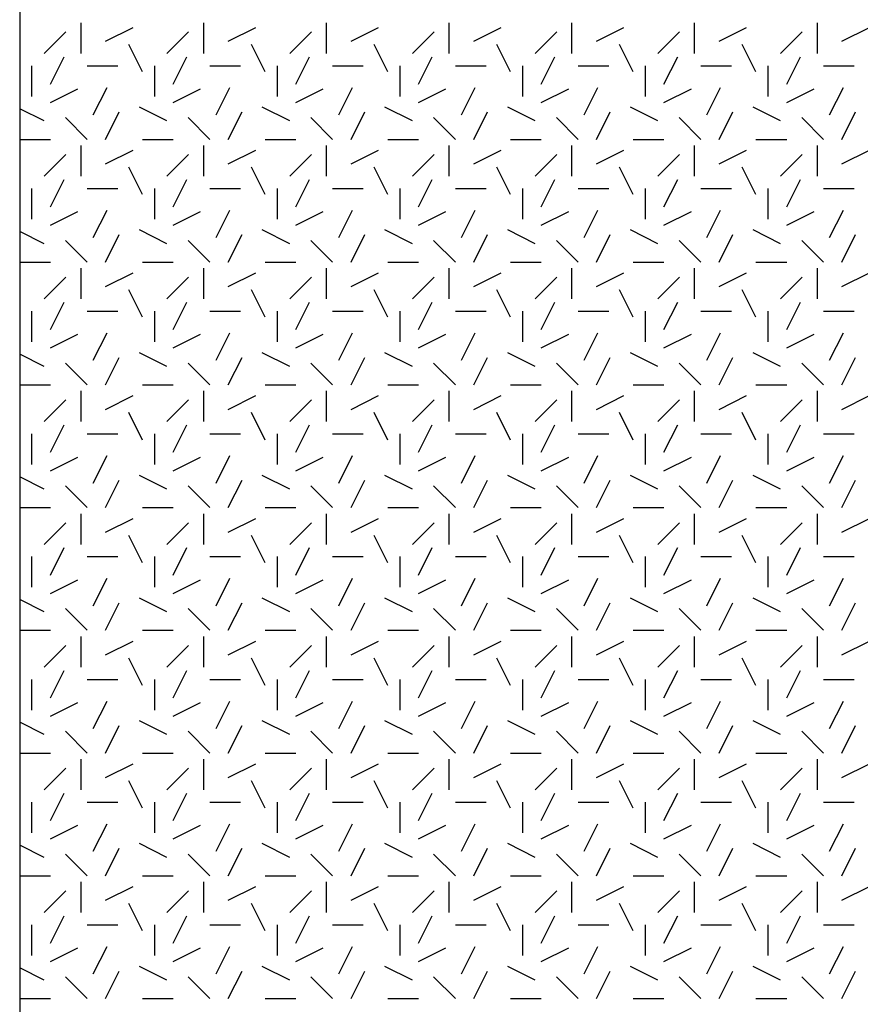
# Model space of a CAD drawing. Extents: x 16 to 252, y 17 to 302.
# Drawn here: x 45 to 52, y 197 to 205 of the extents above; entities that cross this region are included whole.
import ezdxf

# ---------------------------------------------------------------- set-up
doc = ezdxf.new("R2010")
doc.units = 0
doc.header["$MEASUREMENT"] = 0
doc.layers.add('SHELTER', color=7, linetype='Continuous')

msp = doc.modelspace()

# ---------------------------------------------------------------- linework, layer by layer
at = {"layer": 'SHELTER', "color": 7, "linetype": 'Continuous'}
for p, q in [((45.5, 204.7), (45.5, 204.95)), ((45.7, 204.8), (45.9236, 204.9118)), ((46.5, 204.7), (46.5, 204.95)), ((46.7, 204.8), (46.9236, 204.9118)), ((47.5, 204.7), (47.5, 204.95)), ((47.7, 204.8), (47.9236, 204.9118)), ((48.5, 204.7), (48.5, 204.95)), ((48.7, 204.8), (48.9236, 204.9118)), ((49.5, 204.7), (49.5, 204.95)), ((49.7, 204.8), (49.9236, 204.9118)), ((50.5, 204.7), (50.5, 204.95)), ((50.7, 204.8), (50.9236, 204.9118)), ((51.5, 204.7), (51.5, 204.95)), ((51.7, 204.8), (51.9236, 204.9118)), ((45.2, 204.7), (45.3768, 204.8768)), ((46.2, 204.7), (46.3768, 204.8768)), ((47.2, 204.7), (47.3768, 204.8768)), ((48.2, 204.7), (48.3768, 204.8768)), ((49.2, 204.7), (49.3768, 204.8768)), ((50.2, 204.7), (50.3768, 204.8768)), ((51.2, 204.7), (51.3768, 204.8768)), ((46, 204.55), (45.8882, 204.7736)), ((47, 204.55), (46.8882, 204.7736)), ((48, 204.55), (47.8882, 204.7736)), ((49, 204.55), (48.8882, 204.7736)), ((50, 204.55), (49.8882, 204.7736)), ((51, 204.55), (50.8882, 204.7736)), ((45.25, 204.45), (45.3618, 204.6736)), ((46.25, 204.45), (46.3618, 204.6736)), ((47.25, 204.45), (47.3618, 204.6736)), ((48.25, 204.45), (48.3618, 204.6736)), ((49.25, 204.45), (49.3618, 204.6736)), ((50.25, 204.45), (50.3618, 204.6736)), ((51.25, 204.45), (51.3618, 204.6736)), ((45.1, 204.35), (45.1, 204.6)), ((45.55, 204.6), (45.8, 204.6)), ((46.1, 204.35), (46.1, 204.6)), ((46.55, 204.6), (46.8, 204.6)), ((47.1, 204.35), (47.1, 204.6)), ((47.55, 204.6), (47.8, 204.6)), ((48.1, 204.35), (48.1, 204.6)), ((48.55, 204.6), (48.8, 204.6)), ((49.1, 204.35), (49.1, 204.6)), ((49.55, 204.6), (49.8, 204.6)), ((50.1, 204.35), (50.1, 204.6)), ((50.55, 204.6), (50.8, 204.6)), ((51.1, 204.35), (51.1, 204.6)), ((51.55, 204.6), (51.8, 204.6)), ((45.6, 204.2), (45.7118, 204.4236)), ((46.6, 204.2), (46.7118, 204.4236)), ((47.6, 204.2), (47.7118, 204.4236)), ((48.6, 204.2), (48.7118, 204.4236)), ((49.6, 204.2), (49.7118, 204.4236)), ((50.6, 204.2), (50.7118, 204.4236)), ((51.6, 204.2), (51.7118, 204.4236)), ((45.25, 204.3), (45.4736, 204.4118)), ((46.25, 204.3), (46.4736, 204.4118)), ((47.25, 204.3), (47.4736, 204.4118)), ((48.25, 204.3), (48.4736, 204.4118)), ((49.25, 204.3), (49.4736, 204.4118)), ((50.25, 204.3), (50.4736, 204.4118)), ((51.25, 204.3), (51.4736, 204.4118)), ((46.2, 204.15), (45.9764, 204.2618)), ((47.2, 204.15), (46.9764, 204.2618)), ((48.2, 204.15), (47.9764, 204.2618)), ((49.2, 204.15), (48.9764, 204.2618)), ((50.2, 204.15), (49.9764, 204.2618)), ((51.2, 204.15), (50.9764, 204.2618)), ((45.2, 204.15), (45, 204.25)), ((45.55, 204), (45.3732, 204.1768)), ((45.7, 204), (45.8118, 204.2236)), ((46.55, 204), (46.3732, 204.1768)), ((46.7, 204), (46.8118, 204.2236)), ((47.55, 204), (47.3732, 204.1768)), ((47.7, 204), (47.8118, 204.2236)), ((48.55, 204), (48.3732, 204.1768)), ((48.7, 204), (48.8118, 204.2236)), ((49.55, 204), (49.3732, 204.1768)), ((49.7, 204), (49.8118, 204.2236)), ((50.55, 204), (50.3732, 204.1768)), ((50.7, 204), (50.8118, 204.2236)), ((51.55, 204), (51.3732, 204.1768)), ((51.7, 204), (51.8118, 204.2236)), ((45, 204), (45.25, 204)), ((45.5, 203.7), (45.5, 203.95)), ((46, 204), (46.25, 204)), ((46.5, 203.7), (46.5, 203.95)), ((47, 204), (47.25, 204)), ((47.5, 203.7), (47.5, 203.95)), ((48, 204), (48.25, 204)), ((48.5, 203.7), (48.5, 203.95)), ((49, 204), (49.25, 204)), ((49.5, 203.7), (49.5, 203.95)), ((50, 204), (50.25, 204)), ((50.5, 203.7), (50.5, 203.95)), ((51, 204), (51.25, 204)), ((51.5, 203.7), (51.5, 203.95)), ((45.2, 203.7), (45.3768, 203.8768)), ((45.7, 203.8), (45.9236, 203.9118)), ((46.2, 203.7), (46.3768, 203.8768)), ((46.7, 203.8), (46.9236, 203.9118)), ((47.2, 203.7), (47.3768, 203.8768)), ((47.7, 203.8), (47.9236, 203.9118)), ((48.2, 203.7), (48.3768, 203.8768)), ((48.7, 203.8), (48.9236, 203.9118)), ((49.2, 203.7), (49.3768, 203.8768)), ((49.7, 203.8), (49.9236, 203.9118)), ((50.2, 203.7), (50.3768, 203.8768)), ((50.7, 203.8), (50.9236, 203.9118)), ((51.2, 203.7), (51.3768, 203.8768)), ((51.7, 203.8), (51.9236, 203.9118)), ((46, 203.55), (45.8882, 203.7736)), ((47, 203.55), (46.8882, 203.7736)), ((48, 203.55), (47.8882, 203.7736)), ((49, 203.55), (48.8882, 203.7736)), ((50, 203.55), (49.8882, 203.7736)), ((51, 203.55), (50.8882, 203.7736)), ((45.25, 203.45), (45.3618, 203.6736)), ((46.25, 203.45), (46.3618, 203.6736)), ((47.25, 203.45), (47.3618, 203.6736)), ((48.25, 203.45), (48.3618, 203.6736)), ((49.25, 203.45), (49.3618, 203.6736)), ((50.25, 203.45), (50.3618, 203.6736)), ((51.25, 203.45), (51.3618, 203.6736)), ((45.1, 203.35), (45.1, 203.6)), ((45.55, 203.6), (45.8, 203.6)), ((46.1, 203.35), (46.1, 203.6)), ((46.55, 203.6), (46.8, 203.6)), ((47.1, 203.35), (47.1, 203.6)), ((47.55, 203.6), (47.8, 203.6)), ((48.1, 203.35), (48.1, 203.6)), ((48.55, 203.6), (48.8, 203.6)), ((49.1, 203.35), (49.1, 203.6)), ((49.55, 203.6), (49.8, 203.6)), ((50.1, 203.35), (50.1, 203.6)), ((50.55, 203.6), (50.8, 203.6)), ((51.1, 203.35), (51.1, 203.6)), ((51.55, 203.6), (51.8, 203.6)), ((45.25, 203.3), (45.4736, 203.4118)), ((45.6, 203.2), (45.7118, 203.4236)), ((46.25, 203.3), (46.4736, 203.4118)), ((46.6, 203.2), (46.7118, 203.4236)), ((47.25, 203.3), (47.4736, 203.4118)), ((47.6, 203.2), (47.7118, 203.4236)), ((48.25, 203.3), (48.4736, 203.4118)), ((48.6, 203.2), (48.7118, 203.4236)), ((49.25, 203.3), (49.4736, 203.4118)), ((49.6, 203.2), (49.7118, 203.4236)), ((50.25, 203.3), (50.4736, 203.4118)), ((50.6, 203.2), (50.7118, 203.4236)), ((51.25, 203.3), (51.4736, 203.4118)), ((51.6, 203.2), (51.7118, 203.4236)), ((45.2, 203.15), (45, 203.25)), ((45.7, 203), (45.8118, 203.2236)), ((46.2, 203.15), (45.9764, 203.2618)), ((46.7, 203), (46.8118, 203.2236)), ((47.2, 203.15), (46.9764, 203.2618)), ((47.7, 203), (47.8118, 203.2236)), ((48.2, 203.15), (47.9764, 203.2618)), ((48.7, 203), (48.8118, 203.2236)), ((49.2, 203.15), (48.9764, 203.2618)), ((49.7, 203), (49.8118, 203.2236)), ((50.2, 203.15), (49.9764, 203.2618)), ((50.7, 203), (50.8118, 203.2236)), ((51.2, 203.15), (50.9764, 203.2618)), ((51.7, 203), (51.8118, 203.2236)), ((45.55, 203), (45.3732, 203.1768)), ((46.55, 203), (46.3732, 203.1768)), ((47.55, 203), (47.3732, 203.1768)), ((48.55, 203), (48.3732, 203.1768)), ((49.55, 203), (49.3732, 203.1768)), ((50.55, 203), (50.3732, 203.1768)), ((51.55, 203), (51.3732, 203.1768)), ((45, 203), (45.25, 203)), ((46, 203), (46.25, 203)), ((47, 203), (47.25, 203)), ((48, 203), (48.25, 203)), ((49, 203), (49.25, 203)), ((50, 203), (50.25, 203)), ((51, 203), (51.25, 203)), ((45.5, 202.7), (45.5, 202.95)), ((45.7, 202.8), (45.9236, 202.9118)), ((46.5, 202.7), (46.5, 202.95)), ((46.7, 202.8), (46.9236, 202.9118)), ((47.5, 202.7), (47.5, 202.95)), ((47.7, 202.8), (47.9236, 202.9118)), ((48.5, 202.7), (48.5, 202.95)), ((48.7, 202.8), (48.9236, 202.9118)), ((49.5, 202.7), (49.5, 202.95)), ((49.7, 202.8), (49.9236, 202.9118)), ((50.5, 202.7), (50.5, 202.95)), ((50.7, 202.8), (50.9236, 202.9118)), ((51.5, 202.7), (51.5, 202.95)), ((51.7, 202.8), (51.9236, 202.9118)), ((45.2, 202.7), (45.3768, 202.8768)), ((46.2, 202.7), (46.3768, 202.8768)), ((47.2, 202.7), (47.3768, 202.8768)), ((48.2, 202.7), (48.3768, 202.8768)), ((49.2, 202.7), (49.3768, 202.8768)), ((50.2, 202.7), (50.3768, 202.8768)), ((51.2, 202.7), (51.3768, 202.8768)), ((46, 202.55), (45.8882, 202.7736)), ((47, 202.55), (46.8882, 202.7736)), ((48, 202.55), (47.8882, 202.7736)), ((49, 202.55), (48.8882, 202.7736)), ((50, 202.55), (49.8882, 202.7736)), ((51, 202.55), (50.8882, 202.7736)), ((45.25, 202.45), (45.3618, 202.6736)), ((46.25, 202.45), (46.3618, 202.6736)), ((47.25, 202.45), (47.3618, 202.6736)), ((48.25, 202.45), (48.3618, 202.6736)), ((49.25, 202.45), (49.3618, 202.6736)), ((50.25, 202.45), (50.3618, 202.6736)), ((51.25, 202.45), (51.3618, 202.6736)), ((45.1, 202.35), (45.1, 202.6)), ((45.55, 202.6), (45.8, 202.6)), ((46.1, 202.35), (46.1, 202.6)), ((46.55, 202.6), (46.8, 202.6)), ((47.1, 202.35), (47.1, 202.6)), ((47.55, 202.6), (47.8, 202.6)), ((48.1, 202.35), (48.1, 202.6)), ((48.55, 202.6), (48.8, 202.6)), ((49.1, 202.35), (49.1, 202.6)), ((49.55, 202.6), (49.8, 202.6)), ((50.1, 202.35), (50.1, 202.6)), ((50.55, 202.6), (50.8, 202.6)), ((51.1, 202.35), (51.1, 202.6)), ((51.55, 202.6), (51.8, 202.6)), ((45.25, 202.3), (45.4736, 202.4118)), ((45.6, 202.2), (45.7118, 202.4236)), ((46.25, 202.3), (46.4736, 202.4118)), ((46.6, 202.2), (46.7118, 202.4236)), ((47.25, 202.3), (47.4736, 202.4118)), ((47.6, 202.2), (47.7118, 202.4236)), ((48.25, 202.3), (48.4736, 202.4118)), ((48.6, 202.2), (48.7118, 202.4236)), ((49.25, 202.3), (49.4736, 202.4118)), ((49.6, 202.2), (49.7118, 202.4236)), ((50.25, 202.3), (50.4736, 202.4118)), ((50.6, 202.2), (50.7118, 202.4236)), ((51.25, 202.3), (51.4736, 202.4118)), ((51.6, 202.2), (51.7118, 202.4236)), ((45.2, 202.15), (45, 202.25)), ((46.2, 202.15), (45.9764, 202.2618)), ((47.2, 202.15), (46.9764, 202.2618)), ((48.2, 202.15), (47.9764, 202.2618)), ((49.2, 202.15), (48.9764, 202.2618)), ((50.2, 202.15), (49.9764, 202.2618)), ((51.2, 202.15), (50.9764, 202.2618)), ((45.55, 202), (45.3732, 202.1768)), ((45.7, 202), (45.8118, 202.2236)), ((46.55, 202), (46.3732, 202.1768)), ((46.7, 202), (46.8118, 202.2236)), ((47.55, 202), (47.3732, 202.1768)), ((47.7, 202), (47.8118, 202.2236)), ((48.55, 202), (48.3732, 202.1768)), ((48.7, 202), (48.8118, 202.2236)), ((49.55, 202), (49.3732, 202.1768)), ((49.7, 202), (49.8118, 202.2236)), ((50.55, 202), (50.3732, 202.1768)), ((50.7, 202), (50.8118, 202.2236)), ((51.55, 202), (51.3732, 202.1768)), ((51.7, 202), (51.8118, 202.2236)), ((45, 202), (45.25, 202)), ((45.5, 201.7), (45.5, 201.95)), ((46, 202), (46.25, 202)), ((46.5, 201.7), (46.5, 201.95)), ((47, 202), (47.25, 202)), ((47.5, 201.7), (47.5, 201.95)), ((48, 202), (48.25, 202)), ((48.5, 201.7), (48.5, 201.95)), ((49, 202), (49.25, 202)), ((49.5, 201.7), (49.5, 201.95)), ((50, 202), (50.25, 202)), ((50.5, 201.7), (50.5, 201.95)), ((51, 202), (51.25, 202)), ((51.5, 201.7), (51.5, 201.95)), ((45.2, 201.7), (45.3768, 201.8768)), ((45.7, 201.8), (45.9236, 201.9118)), ((46.2, 201.7), (46.3768, 201.8768)), ((46.7, 201.8), (46.9236, 201.9118)), ((47.2, 201.7), (47.3768, 201.8768)), ((47.7, 201.8), (47.9236, 201.9118)), ((48.2, 201.7), (48.3768, 201.8768)), ((48.7, 201.8), (48.9236, 201.9118)), ((49.2, 201.7), (49.3768, 201.8768)), ((49.7, 201.8), (49.9236, 201.9118)), ((50.2, 201.7), (50.3768, 201.8768)), ((50.7, 201.8), (50.9236, 201.9118)), ((51.2, 201.7), (51.3768, 201.8768)), ((51.7, 201.8), (51.9236, 201.9118)), ((46, 201.55), (45.8882, 201.7736)), ((47, 201.55), (46.8882, 201.7736)), ((48, 201.55), (47.8882, 201.7736)), ((49, 201.55), (48.8882, 201.7736)), ((50, 201.55), (49.8882, 201.7736)), ((51, 201.55), (50.8882, 201.7736)), ((45.25, 201.45), (45.3618, 201.6736)), ((46.25, 201.45), (46.3618, 201.6736)), ((47.25, 201.45), (47.3618, 201.6736)), ((48.25, 201.45), (48.3618, 201.6736)), ((49.25, 201.45), (49.3618, 201.6736)), ((50.25, 201.45), (50.3618, 201.6736)), ((51.25, 201.45), (51.3618, 201.6736)), ((45.1, 201.35), (45.1, 201.6)), ((45.55, 201.6), (45.8, 201.6)), ((46.1, 201.35), (46.1, 201.6)), ((46.55, 201.6), (46.8, 201.6)), ((47.1, 201.35), (47.1, 201.6)), ((47.55, 201.6), (47.8, 201.6)), ((48.1, 201.35), (48.1, 201.6)), ((48.55, 201.6), (48.8, 201.6)), ((49.1, 201.35), (49.1, 201.6)), ((49.55, 201.6), (49.8, 201.6)), ((50.1, 201.35), (50.1, 201.6)), ((50.55, 201.6), (50.8, 201.6)), ((51.1, 201.35), (51.1, 201.6)), ((51.55, 201.6), (51.8, 201.6)), ((45.25, 201.3), (45.4736, 201.4118)), ((45.6, 201.2), (45.7118, 201.4236)), ((46.25, 201.3), (46.4736, 201.4118)), ((46.6, 201.2), (46.7118, 201.4236)), ((47.25, 201.3), (47.4736, 201.4118)), ((47.6, 201.2), (47.7118, 201.4236)), ((48.25, 201.3), (48.4736, 201.4118)), ((48.6, 201.2), (48.7118, 201.4236)), ((49.25, 201.3), (49.4736, 201.4118)), ((49.6, 201.2), (49.7118, 201.4236)), ((50.25, 201.3), (50.4736, 201.4118)), ((50.6, 201.2), (50.7118, 201.4236)), ((51.25, 201.3), (51.4736, 201.4118)), ((51.6, 201.2), (51.7118, 201.4236)), ((45.2, 201.15), (45, 201.25)), ((45.7, 201), (45.8118, 201.2236)), ((46.2, 201.15), (45.9764, 201.2618)), ((46.7, 201), (46.8118, 201.2236)), ((47.2, 201.15), (46.9764, 201.2618)), ((47.7, 201), (47.8118, 201.2236)), ((48.2, 201.15), (47.9764, 201.2618)), ((48.7, 201), (48.8118, 201.2236)), ((49.2, 201.15), (48.9764, 201.2618)), ((49.7, 201), (49.8118, 201.2236)), ((50.2, 201.15), (49.9764, 201.2618)), ((50.7, 201), (50.8118, 201.2236)), ((51.2, 201.15), (50.9764, 201.2618)), ((51.7, 201), (51.8118, 201.2236)), ((45.55, 201), (45.3732, 201.1768)), ((46.55, 201), (46.3732, 201.1768)), ((47.55, 201), (47.3732, 201.1768)), ((48.55, 201), (48.3732, 201.1768)), ((49.55, 201), (49.3732, 201.1768)), ((50.55, 201), (50.3732, 201.1768)), ((51.55, 201), (51.3732, 201.1768)), ((45, 201), (45.25, 201)), ((46, 201), (46.25, 201)), ((47, 201), (47.25, 201)), ((48, 201), (48.25, 201)), ((49, 201), (49.25, 201)), ((50, 201), (50.25, 201)), ((51, 201), (51.25, 201)), ((45.5, 200.7), (45.5, 200.95)), ((45.7, 200.8), (45.9236, 200.9118)), ((46.5, 200.7), (46.5, 200.95)), ((46.7, 200.8), (46.9236, 200.9118)), ((47.5, 200.7), (47.5, 200.95)), ((47.7, 200.8), (47.9236, 200.9118)), ((48.5, 200.7), (48.5, 200.95)), ((48.7, 200.8), (48.9236, 200.9118)), ((49.5, 200.7), (49.5, 200.95)), ((49.7, 200.8), (49.9236, 200.9118)), ((50.5, 200.7), (50.5, 200.95)), ((50.7, 200.8), (50.9236, 200.9118)), ((51.5, 200.7), (51.5, 200.95)), ((51.7, 200.8), (51.9236, 200.9118)), ((45.2, 200.7), (45.3768, 200.8768)), ((46.2, 200.7), (46.3768, 200.8768)), ((47.2, 200.7), (47.3768, 200.8768)), ((48.2, 200.7), (48.3768, 200.8768)), ((49.2, 200.7), (49.3768, 200.8768)), ((50.2, 200.7), (50.3768, 200.8768)), ((51.2, 200.7), (51.3768, 200.8768)), ((46, 200.55), (45.8882, 200.7736)), ((47, 200.55), (46.8882, 200.7736)), ((48, 200.55), (47.8882, 200.7736)), ((49, 200.55), (48.8882, 200.7736)), ((50, 200.55), (49.8882, 200.7736)), ((51, 200.55), (50.8882, 200.7736)), ((45.25, 200.45), (45.3618, 200.6736)), ((46.25, 200.45), (46.3618, 200.6736)), ((47.25, 200.45), (47.3618, 200.6736)), ((48.25, 200.45), (48.3618, 200.6736)), ((49.25, 200.45), (49.3618, 200.6736)), ((50.25, 200.45), (50.3618, 200.6736)), ((51.25, 200.45), (51.3618, 200.6736)), ((45.1, 200.35), (45.1, 200.6)), ((45.55, 200.6), (45.8, 200.6)), ((46.1, 200.35), (46.1, 200.6)), ((46.55, 200.6), (46.8, 200.6)), ((47.1, 200.35), (47.1, 200.6)), ((47.55, 200.6), (47.8, 200.6)), ((48.1, 200.35), (48.1, 200.6)), ((48.55, 200.6), (48.8, 200.6)), ((49.1, 200.35), (49.1, 200.6)), ((49.55, 200.6), (49.8, 200.6)), ((50.1, 200.35), (50.1, 200.6)), ((50.55, 200.6), (50.8, 200.6)), ((51.1, 200.35), (51.1, 200.6)), ((51.55, 200.6), (51.8, 200.6)), ((45.25, 200.3), (45.4736, 200.4118)), ((45.6, 200.2), (45.7118, 200.4236)), ((46.25, 200.3), (46.4736, 200.4118)), ((46.6, 200.2), (46.7118, 200.4236)), ((47.25, 200.3), (47.4736, 200.4118)), ((47.6, 200.2), (47.7118, 200.4236)), ((48.25, 200.3), (48.4736, 200.4118)), ((48.6, 200.2), (48.7118, 200.4236)), ((49.25, 200.3), (49.4736, 200.4118)), ((49.6, 200.2), (49.7118, 200.4236)), ((50.25, 200.3), (50.4736, 200.4118)), ((50.6, 200.2), (50.7118, 200.4236)), ((51.25, 200.3), (51.4736, 200.4118)), ((51.6, 200.2), (51.7118, 200.4236)), ((45.2, 200.15), (45, 200.25)), ((46.2, 200.15), (45.9764, 200.2618)), ((47.2, 200.15), (46.9764, 200.2618)), ((48.2, 200.15), (47.9764, 200.2618)), ((49.2, 200.15), (48.9764, 200.2618)), ((50.2, 200.15), (49.9764, 200.2618)), ((51.2, 200.15), (50.9764, 200.2618)), ((45.55, 200), (45.3732, 200.1768)), ((45.7, 200), (45.8118, 200.2236)), ((46.55, 200), (46.3732, 200.1768)), ((46.7, 200), (46.8118, 200.2236)), ((47.55, 200), (47.3732, 200.1768)), ((47.7, 200), (47.8118, 200.2236)), ((48.55, 200), (48.3732, 200.1768)), ((48.7, 200), (48.8118, 200.2236)), ((49.55, 200), (49.3732, 200.1768)), ((49.7, 200), (49.8118, 200.2236)), ((50.55, 200), (50.3732, 200.1768)), ((50.7, 200), (50.8118, 200.2236)), ((51.55, 200), (51.3732, 200.1768)), ((51.7, 200), (51.8118, 200.2236)), ((45, 200), (45.25, 200)), ((45.5, 199.7), (45.5, 199.95)), ((46, 200), (46.25, 200)), ((46.5, 199.7), (46.5, 199.95)), ((47, 200), (47.25, 200)), ((47.5, 199.7), (47.5, 199.95)), ((48, 200), (48.25, 200)), ((48.5, 199.7), (48.5, 199.95)), ((49, 200), (49.25, 200)), ((49.5, 199.7), (49.5, 199.95)), ((50, 200), (50.25, 200)), ((50.5, 199.7), (50.5, 199.95)), ((51, 200), (51.25, 200)), ((51.5, 199.7), (51.5, 199.95)), ((45.2, 199.7), (45.3768, 199.8768)), ((45.7, 199.8), (45.9236, 199.9118)), ((46.2, 199.7), (46.3768, 199.8768)), ((46.7, 199.8), (46.9236, 199.9118)), ((47.2, 199.7), (47.3768, 199.8768)), ((47.7, 199.8), (47.9236, 199.9118)), ((48.2, 199.7), (48.3768, 199.8768)), ((48.7, 199.8), (48.9236, 199.9118)), ((49.2, 199.7), (49.3768, 199.8768)), ((49.7, 199.8), (49.9236, 199.9118)), ((50.2, 199.7), (50.3768, 199.8768)), ((50.7, 199.8), (50.9236, 199.9118)), ((51.2, 199.7), (51.3768, 199.8768)), ((51.7, 199.8), (51.9236, 199.9118)), ((46, 199.55), (45.8882, 199.7736)), ((47, 199.55), (46.8882, 199.7736)), ((48, 199.55), (47.8882, 199.7736)), ((49, 199.55), (48.8882, 199.7736)), ((50, 199.55), (49.8882, 199.7736)), ((51, 199.55), (50.8882, 199.7736)), ((45.25, 199.45), (45.3618, 199.6736)), ((46.25, 199.45), (46.3618, 199.6736)), ((47.25, 199.45), (47.3618, 199.6736)), ((48.25, 199.45), (48.3618, 199.6736)), ((49.25, 199.45), (49.3618, 199.6736)), ((50.25, 199.45), (50.3618, 199.6736)), ((51.25, 199.45), (51.3618, 199.6736)), ((45.1, 199.35), (45.1, 199.6)), ((45.55, 199.6), (45.8, 199.6)), ((46.1, 199.35), (46.1, 199.6)), ((46.55, 199.6), (46.8, 199.6)), ((47.1, 199.35), (47.1, 199.6)), ((47.55, 199.6), (47.8, 199.6)), ((48.1, 199.35), (48.1, 199.6)), ((48.55, 199.6), (48.8, 199.6)), ((49.1, 199.35), (49.1, 199.6)), ((49.55, 199.6), (49.8, 199.6)), ((50.1, 199.35), (50.1, 199.6)), ((50.55, 199.6), (50.8, 199.6)), ((51.1, 199.35), (51.1, 199.6)), ((51.55, 199.6), (51.8, 199.6)), ((45.25, 199.3), (45.4736, 199.4118)), ((45.6, 199.2), (45.7118, 199.4236)), ((46.25, 199.3), (46.4736, 199.4118)), ((46.6, 199.2), (46.7118, 199.4236)), ((47.25, 199.3), (47.4736, 199.4118)), ((47.6, 199.2), (47.7118, 199.4236)), ((48.25, 199.3), (48.4736, 199.4118)), ((48.6, 199.2), (48.7118, 199.4236)), ((49.25, 199.3), (49.4736, 199.4118)), ((49.6, 199.2), (49.7118, 199.4236)), ((50.25, 199.3), (50.4736, 199.4118)), ((50.6, 199.2), (50.7118, 199.4236)), ((51.25, 199.3), (51.4736, 199.4118)), ((51.6, 199.2), (51.7118, 199.4236)), ((45.2, 199.15), (45, 199.25)), ((45.7, 199), (45.8118, 199.2236)), ((46.2, 199.15), (45.9764, 199.2618)), ((46.7, 199), (46.8118, 199.2236)), ((47.2, 199.15), (46.9764, 199.2618)), ((47.7, 199), (47.8118, 199.2236)), ((48.2, 199.15), (47.9764, 199.2618)), ((48.7, 199), (48.8118, 199.2236)), ((49.2, 199.15), (48.9764, 199.2618)), ((49.7, 199), (49.8118, 199.2236)), ((50.2, 199.15), (49.9764, 199.2618)), ((50.7, 199), (50.8118, 199.2236)), ((51.2, 199.15), (50.9764, 199.2618)), ((51.7, 199), (51.8118, 199.2236)), ((45.55, 199), (45.3732, 199.1768)), ((46.55, 199), (46.3732, 199.1768)), ((47.55, 199), (47.3732, 199.1768)), ((48.55, 199), (48.3732, 199.1768)), ((49.55, 199), (49.3732, 199.1768)), ((50.55, 199), (50.3732, 199.1768)), ((51.55, 199), (51.3732, 199.1768)), ((45, 199), (45.25, 199)), ((46, 199), (46.25, 199)), ((47, 199), (47.25, 199)), ((48, 199), (48.25, 199)), ((49, 199), (49.25, 199)), ((50, 199), (50.25, 199)), ((51, 199), (51.25, 199)), ((45.5, 198.7), (45.5, 198.95)), ((45.7, 198.8), (45.9236, 198.9118)), ((46.5, 198.7), (46.5, 198.95)), ((46.7, 198.8), (46.9236, 198.9118)), ((47.5, 198.7), (47.5, 198.95)), ((47.7, 198.8), (47.9236, 198.9118)), ((48.5, 198.7), (48.5, 198.95)), ((48.7, 198.8), (48.9236, 198.9118)), ((49.5, 198.7), (49.5, 198.95)), ((49.7, 198.8), (49.9236, 198.9118)), ((50.5, 198.7), (50.5, 198.95)), ((50.7, 198.8), (50.9236, 198.9118)), ((51.5, 198.7), (51.5, 198.95)), ((51.7, 198.8), (51.9236, 198.9118)), ((45.2, 198.7), (45.3768, 198.8768)), ((46.2, 198.7), (46.3768, 198.8768)), ((47.2, 198.7), (47.3768, 198.8768)), ((48.2, 198.7), (48.3768, 198.8768)), ((49.2, 198.7), (49.3768, 198.8768)), ((50.2, 198.7), (50.3768, 198.8768)), ((51.2, 198.7), (51.3768, 198.8768)), ((46, 198.55), (45.8882, 198.7736)), ((47, 198.55), (46.8882, 198.7736)), ((48, 198.55), (47.8882, 198.7736)), ((49, 198.55), (48.8882, 198.7736)), ((50, 198.55), (49.8882, 198.7736)), ((51, 198.55), (50.8882, 198.7736)), ((45.25, 198.45), (45.3618, 198.6736)), ((46.25, 198.45), (46.3618, 198.6736)), ((47.25, 198.45), (47.3618, 198.6736)), ((48.25, 198.45), (48.3618, 198.6736)), ((49.25, 198.45), (49.3618, 198.6736)), ((50.25, 198.45), (50.3618, 198.6736)), ((51.25, 198.45), (51.3618, 198.6736)), ((45.1, 198.35), (45.1, 198.6)), ((45.55, 198.6), (45.8, 198.6)), ((46.1, 198.35), (46.1, 198.6)), ((46.55, 198.6), (46.8, 198.6)), ((47.1, 198.35), (47.1, 198.6)), ((47.55, 198.6), (47.8, 198.6)), ((48.1, 198.35), (48.1, 198.6)), ((48.55, 198.6), (48.8, 198.6)), ((49.1, 198.35), (49.1, 198.6)), ((49.55, 198.6), (49.8, 198.6)), ((50.1, 198.35), (50.1, 198.6)), ((50.55, 198.6), (50.8, 198.6)), ((51.1, 198.35), (51.1, 198.6)), ((51.55, 198.6), (51.8, 198.6)), ((45.25, 198.3), (45.4736, 198.4118)), ((45.6, 198.2), (45.7118, 198.4236)), ((46.25, 198.3), (46.4736, 198.4118)), ((46.6, 198.2), (46.7118, 198.4236)), ((47.25, 198.3), (47.4736, 198.4118)), ((47.6, 198.2), (47.7118, 198.4236)), ((48.25, 198.3), (48.4736, 198.4118)), ((48.6, 198.2), (48.7118, 198.4236)), ((49.25, 198.3), (49.4736, 198.4118)), ((49.6, 198.2), (49.7118, 198.4236)), ((50.25, 198.3), (50.4736, 198.4118)), ((50.6, 198.2), (50.7118, 198.4236)), ((51.25, 198.3), (51.4736, 198.4118)), ((51.6, 198.2), (51.7118, 198.4236)), ((45.2, 198.15), (45, 198.25)), ((46.2, 198.15), (45.9764, 198.2618)), ((47.2, 198.15), (46.9764, 198.2618)), ((48.2, 198.15), (47.9764, 198.2618)), ((49.2, 198.15), (48.9764, 198.2618)), ((50.2, 198.15), (49.9764, 198.2618)), ((51.2, 198.15), (50.9764, 198.2618)), ((45.55, 198), (45.3732, 198.1768)), ((45.7, 198), (45.8118, 198.2236)), ((46.55, 198), (46.3732, 198.1768)), ((46.7, 198), (46.8118, 198.2236)), ((47.55, 198), (47.3732, 198.1768)), ((47.7, 198), (47.8118, 198.2236)), ((48.55, 198), (48.3732, 198.1768)), ((48.7, 198), (48.8118, 198.2236)), ((49.55, 198), (49.3732, 198.1768)), ((49.7, 198), (49.8118, 198.2236)), ((50.55, 198), (50.3732, 198.1768)), ((50.7, 198), (50.8118, 198.2236)), ((51.55, 198), (51.3732, 198.1768)), ((51.7, 198), (51.8118, 198.2236)), ((45, 198), (45.25, 198)), ((46, 198), (46.25, 198)), ((47, 198), (47.25, 198)), ((48, 198), (48.25, 198)), ((49, 198), (49.25, 198)), ((50, 198), (50.25, 198)), ((51, 198), (51.25, 198)), ((45.5, 197.7), (45.5, 197.95)), ((46.5, 197.7), (46.5, 197.95)), ((47.5, 197.7), (47.5, 197.95)), ((48.5, 197.7), (48.5, 197.95)), ((49.5, 197.7), (49.5, 197.95)), ((50.5, 197.7), (50.5, 197.95)), ((51.5, 197.7), (51.5, 197.95)), ((45.2, 197.7), (45.3768, 197.8768)), ((45.7, 197.8), (45.9236, 197.9118)), ((46.2, 197.7), (46.3768, 197.8768)), ((46.7, 197.8), (46.9236, 197.9118)), ((47.2, 197.7), (47.3768, 197.8768)), ((47.7, 197.8), (47.9236, 197.9118)), ((48.2, 197.7), (48.3768, 197.8768)), ((48.7, 197.8), (48.9236, 197.9118)), ((49.2, 197.7), (49.3768, 197.8768)), ((49.7, 197.8), (49.9236, 197.9118)), ((50.2, 197.7), (50.3768, 197.8768)), ((50.7, 197.8), (50.9236, 197.9118)), ((51.2, 197.7), (51.3768, 197.8768)), ((51.7, 197.8), (51.9236, 197.9118)), ((46, 197.55), (45.8882, 197.7736)), ((47, 197.55), (46.8882, 197.7736)), ((48, 197.55), (47.8882, 197.7736)), ((49, 197.55), (48.8882, 197.7736)), ((50, 197.55), (49.8882, 197.7736)), ((51, 197.55), (50.8882, 197.7736)), ((45.1, 197.35), (45.1, 197.6)), ((45.25, 197.45), (45.3618, 197.6736)), ((45.55, 197.6), (45.8, 197.6)), ((46.1, 197.35), (46.1, 197.6)), ((46.25, 197.45), (46.3618, 197.6736)), ((46.55, 197.6), (46.8, 197.6)), ((47.1, 197.35), (47.1, 197.6)), ((47.25, 197.45), (47.3618, 197.6736)), ((47.55, 197.6), (47.8, 197.6)), ((48.1, 197.35), (48.1, 197.6)), ((48.25, 197.45), (48.3618, 197.6736)), ((48.55, 197.6), (48.8, 197.6)), ((49.1, 197.35), (49.1, 197.6)), ((49.25, 197.45), (49.3618, 197.6736)), ((49.55, 197.6), (49.8, 197.6)), ((50.1, 197.35), (50.1, 197.6)), ((50.25, 197.45), (50.3618, 197.6736)), ((50.55, 197.6), (50.8, 197.6)), ((51.1, 197.35), (51.1, 197.6)), ((51.25, 197.45), (51.3618, 197.6736)), ((51.55, 197.6), (51.8, 197.6)), ((45.25, 197.3), (45.4736, 197.4118)), ((45.6, 197.2), (45.7118, 197.4236)), ((46.25, 197.3), (46.4736, 197.4118)), ((46.6, 197.2), (46.7118, 197.4236)), ((47.25, 197.3), (47.4736, 197.4118)), ((47.6, 197.2), (47.7118, 197.4236)), ((48.25, 197.3), (48.4736, 197.4118)), ((48.6, 197.2), (48.7118, 197.4236)), ((49.25, 197.3), (49.4736, 197.4118)), ((49.6, 197.2), (49.7118, 197.4236)), ((50.25, 197.3), (50.4736, 197.4118)), ((50.6, 197.2), (50.7118, 197.4236)), ((51.25, 197.3), (51.4736, 197.4118)), ((51.6, 197.2), (51.7118, 197.4236)), ((45.2, 197.15), (45, 197.25)), ((45.7, 197), (45.8118, 197.2236)), ((46.2, 197.15), (45.9764, 197.2618)), ((46.7, 197), (46.8118, 197.2236)), ((47.2, 197.15), (46.9764, 197.2618)), ((47.7, 197), (47.8118, 197.2236)), ((48.2, 197.15), (47.9764, 197.2618)), ((48.7, 197), (48.8118, 197.2236)), ((49.2, 197.15), (48.9764, 197.2618)), ((49.7, 197), (49.8118, 197.2236)), ((50.2, 197.15), (49.9764, 197.2618)), ((50.7, 197), (50.8118, 197.2236)), ((51.2, 197.15), (50.9764, 197.2618)), ((51.7, 197), (51.8118, 197.2236)), ((45.55, 197), (45.3732, 197.1768)), ((46.55, 197), (46.3732, 197.1768)), ((47.55, 197), (47.3732, 197.1768)), ((48.55, 197), (48.3732, 197.1768)), ((49.55, 197), (49.3732, 197.1768)), ((50.55, 197), (50.3732, 197.1768)), ((51.55, 197), (51.3732, 197.1768)), ((45, 197), (45.25, 197)), ((46, 197), (46.25, 197)), ((47, 197), (47.25, 197)), ((48, 197), (48.25, 197)), ((49, 197), (49.25, 197)), ((50, 197), (50.25, 197)), ((51, 197), (51.25, 197))]:
    msp.add_line(p, q, dxfattribs=at)
msp.add_lwpolyline([(66, 278), (45, 278), (45, 162), (145, 162), (145, 278), (124, 278), (124, 178), (130, 176), (130, 168), (60, 168), (60, 176), (66, 178)], close=True, dxfattribs=at)

doc.saveas('drawing.dxf')
